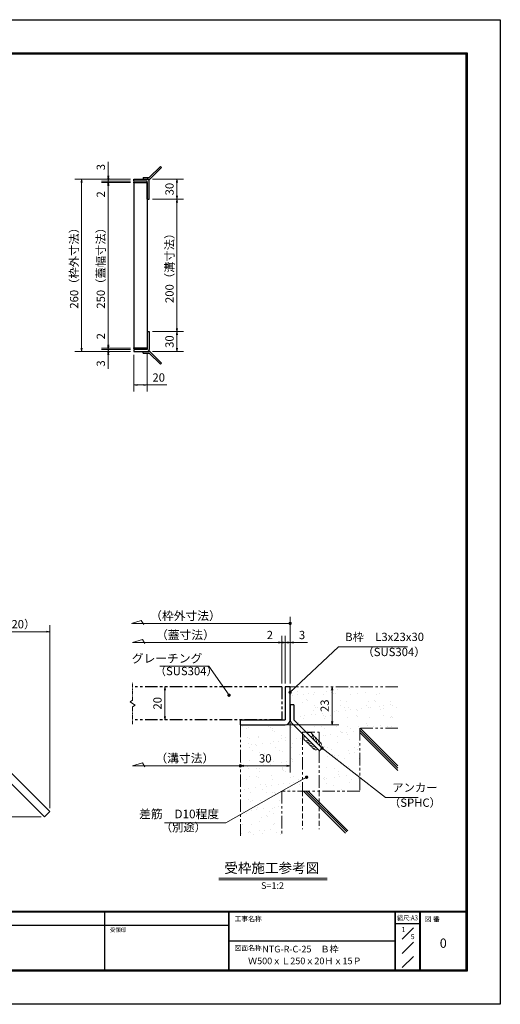
# Model space of a CAD drawing. Extents: x 0 to 2100, y 0 to 1485.
# Drawn here: x 1375 to 2100, y 0 to 1485 of the extents above; entities that cross this region are included whole.
import ezdxf
from ezdxf.enums import TextEntityAlignment as Align

# ---------------------------------------------------------------- set-up
doc = ezdxf.new("R2010")
doc.units = 0
doc.header["$LTSCALE"] = 15
doc.header["$MEASUREMENT"] = 0
for name, pattern in [('CENTER', [2, 1.25, -0.25, 0.25, -0.25]), ('DASHED', [0.75, 0.5, -0.25]), ('PHANTOM', [2.5, 1.25, -0.25, 0.25, -0.25, 0.25, -0.25])]:
    doc.linetypes.add(name, pattern=pattern)
doc.layers.get('0').update_dxf_attribs({"color": 5, "linetype": 'CONTINUOUS'})
doc.layers.get('DEFPOINTS').update_dxf_attribs({"color": 250, "linetype": 'CONTINUOUS'})
for name, color, linetype in [('1-外形線', 7, 'CONTINUOUS'), ('2-中心線', 1, 'CENTER'), ('3-点\u3000線', 6, 'DASHED'), ('4-細\u3000線', 8, 'CONTINUOUS'), ('5-仮想線', 94, 'PHANTOM'), ('6-寸法文字', 7, 'CONTINUOUS'), ('7-図\u3000枠', 160, 'CONTINUOUS')]:
    doc.layers.add(name, color=color, linetype=linetype)
for name, color, linetype, lineweight in [('アンカー', 7, 'CONTINUOUS', 25), ('ハッチング', 253, 'CONTINUOUS', 15), ('寸法注釈', 30, 'CONTINUOUS', 18), ('想像線', 252, 'PHANTOM', 15), ('枠', 7, 'CONTINUOUS', 25), ('蓋', 5, 'CONTINUOUS', 25)]:
    doc.layers.add(name, color=color, linetype=linetype, lineweight=lineweight)
doc.styles.add('BIGFONT', font='romans.shx', dxfattribs={"width": 0.7336, "bigfont": 'extfont.shx'})
doc.styles.get("Standard").update_dxf_attribs({"font": 'ROMANS.SHX', "width": 0.8, "height": 12.5, "bigfont": 'EXTFONT.SHX'})
doc.styles.add('丸ゴシック', font='HGRSMP.TTF', dxfattribs={"width": 0.9})
doc.dimstyles.get("Standard").update_dxf_attribs({"dimscale": 5, "dimtxt": 12.5, "dimasz": 2, "dimexe": 0.5, "dimexo": 0.5, "dimgap": 0.5, "dimtad": 3, "dimdec": 4, "dimdsep": 46, "dimtxsty": 'Standard', "dimblk1": 'OPEN', "dimblk2": 'OPEN', "dimsah": 1, "dimcen": 0, "dimclrd": 30, "dimclre": 30, "dimclrt": 256, "dimadec": 4, "dimazin": 2, "dimtfac": 1, "dimtdec": 4, "dimtmove": 0, "dimatfit": 3, "dimldrblk": 'OPEN', "dimfxl": 0, "dimtolj": 1, "dimlwd": -1, "dimlwe": -1, "dimarcsym": 0})

# ---------------------------------------------------------------- blocks, each defined once
blk = doc.blocks.new('_OPEN')
at = {"color": 0, "linetype": 'ByBlock'}
for p, q in [((-1, 0.17), (0, 0)), ((0, 0), (-1, -0.17)), ((0, 0), (-1, 0))]:
    blk.add_line(p, q, dxfattribs=at)
blk = doc.blocks.new('*D133')
at = {"layer": 'DEFPOINTS', "color": 0}
for p in [(1083.7, 376.2), (1173.9, 376.2), (1412.3, 282.8)]:
    blk.add_point(p, dxfattribs=at)
at = {"layer": '寸法注釈', "color": 30}
for p, q in [((1168.9, 376.2), (1073.7, 376.2)), ((1083.7, 287.8), (1083.7, 371.2)), ((1407.3, 282.8), (1073.7, 282.8))]:
    blk.add_line(p, q, dxfattribs=at)
at = {"layer": '寸法注釈', "color": 30, "xscale": 5, "yscale": 5, "zscale": 5}
for p, rotation in [((1083.7, 376.2), 90), ((1083.7, 282.8), 270)]:
    blk.add_blockref('_OPEN', p, dxfattribs=dict(at, rotation=rotation))
at = {"layer": '寸法注釈', "color": 7, "insert": (1072.5, 329.5), "char_height": 12.5, "attachment_point": 5, "rotation": 90, "style": 'BIGFONT'}
blk.add_mtext('\\A1;（20）', dxfattribs=at)
blk = doc.blocks.new('_Dot')
at = {"color": 0, "linetype": 'ByBlock', "lineweight": -2}
blk.add_line((-0.5, 0), (-1, 0), dxfattribs=at)
at = {"color": 0, "linetype": 'ByBlock', "const_width": 0.5}
blk.add_lwpolyline([(-0.25, 0, 1), (0.25, 0, 1)], format="xyb", close=True, dxfattribs=at)
blk = doc.blocks.new('A$C6EB770D1')
at = {"layer": 'アンカー'}
for p, q in [((26.05, 19.3), (9.05, 2.3)), ((27.68, 17.68), (26.05, 19.3)), ((27.68, 17.68), (10.67, 0.67)), ((0, 2.3), (9.05, 2.3)), ((0, 2.3), (0, 0)), ((0, 0), (9.05, 0))]:
    blk.add_line(p, q, dxfattribs=at)
blk.add_arc((9.05, 2.3), 2.3, 270, 315, dxfattribs=at)
blk = doc.blocks.new('*D134')
at = {"layer": 'DEFPOINTS', "color": 0}
for p in [(1420.5, 562), (1323.9, 491.2), (1420.5, 290.9)]:
    blk.add_point(p, dxfattribs=at)
at = {"layer": '寸法注釈', "color": 30}
for p, q in [((1323.9, 496.2), (1323.9, 572)), ((1420.5, 295.9), (1420.5, 572)), ((1328.9, 562), (1415.5, 562))]:
    blk.add_line(p, q, dxfattribs=at)
at = {"layer": '寸法注釈', "color": 30, "xscale": 5, "yscale": 5, "zscale": 5, "rotation": 180}
blk.add_blockref('_OPEN', (1323.9, 562), dxfattribs=at)
at = {"layer": '寸法注釈', "color": 30, "xscale": 5, "yscale": 5, "zscale": 5}
blk.add_blockref('_OPEN', (1420.5, 562), dxfattribs=at)
at = {"layer": '寸法注釈', "color": 7, "insert": (1372.2, 573.3), "char_height": 12.5, "attachment_point": 5, "style": 'BIGFONT'}
blk.add_mtext('\\A1;（20）', dxfattribs=at)
blk = doc.blocks.new('*D114')
at = {"layer": 'DEFPOINTS', "color": 0}
for p in [(1783, 479), (1846.4, 479), (1775.5, 421.5)]:
    blk.add_point(p, dxfattribs=at)
at = {"layer": '寸法注釈', "color": 30}
for p, q in [((1846.4, 426.5), (1846.4, 474)), ((1780.5, 421.5), (1856.4, 421.5))]:
    blk.add_line(p, q, dxfattribs=at)
at = {"layer": '寸法注釈', "color": 30, "xscale": 5, "yscale": 5, "zscale": 5}
for p, rotation in [((1846.4, 479), 90), ((1846.4, 421.5), 270)]:
    blk.add_blockref('_OPEN', p, dxfattribs=dict(at, rotation=rotation))
at = {"layer": '寸法注釈', "color": 7, "insert": (1835.1, 450.3), "char_height": 12.5, "attachment_point": 5, "rotation": 90, "style": 'BIGFONT'}
blk.add_mtext('\\A1;23', dxfattribs=at)
blk = doc.blocks.new('*D115')
at = {"layer": 'DEFPOINTS', "color": 0}
for p in [(1783, 545.7), (1775.5, 479), (1783, 479)]:
    blk.add_point(p, dxfattribs=at)
at = {"layer": '寸法注釈', "color": 30}
for p, q in [((1775.5, 484), (1775.5, 555.7)), ((1783, 484), (1783, 555.7)), ((1770.5, 545.7), (1765.5, 545.7)), ((1775.5, 545.7), (1783, 545.7)), ((1788, 545.7), (1809.1, 545.7))]:
    blk.add_line(p, q, dxfattribs=at)
at = {"layer": '寸法注釈', "color": 30, "xscale": 5, "yscale": 5, "zscale": 5}
blk.add_blockref('_OPEN', (1775.5, 545.7), dxfattribs=at)
at = {"layer": '寸法注釈', "color": 30, "xscale": 5, "yscale": 5, "zscale": 5, "rotation": 180}
blk.add_blockref('_OPEN', (1783, 545.7), dxfattribs=at)
at = {"layer": '寸法注釈', "color": 7, "insert": (1801, 557), "char_height": 12.5, "attachment_point": 5, "style": 'BIGFONT'}
blk.add_mtext('\\A1;3', dxfattribs=at)
blk = doc.blocks.new('*D116')
at = {"layer": 'DEFPOINTS', "color": 0}
for p in [(1770.5, 545.7), (1770.5, 479), (1775.5, 479)]:
    blk.add_point(p, dxfattribs=at)
at = {"layer": '寸法注釈', "color": 30}
for p, q in [((1770.5, 484), (1770.5, 555.7)), ((1775.5, 484), (1775.5, 555.7)), ((1765.5, 545.7), (1744.3, 545.7)), ((1775.5, 545.7), (1770.5, 545.7)), ((1780.5, 545.7), (1785.5, 545.7))]:
    blk.add_line(p, q, dxfattribs=at)
at = {"layer": '寸法注釈', "color": 30, "xscale": 5, "yscale": 5, "zscale": 5}
blk.add_blockref('_OPEN', (1770.5, 545.7), dxfattribs=at)
at = {"layer": '寸法注釈', "color": 30, "xscale": 5, "yscale": 5, "zscale": 5, "rotation": 180}
blk.add_blockref('_OPEN', (1775.5, 545.7), dxfattribs=at)
at = {"layer": '寸法注釈', "color": 7, "insert": (1752.4, 557), "char_height": 12.5, "attachment_point": 5, "style": 'BIGFONT'}
blk.add_mtext('\\A1;2', dxfattribs=at)
blk = doc.blocks.new('*D117')
at = {"layer": 'DEFPOINTS', "color": 0}
for p in [(1783, 429), (1708, 393.6), (1708, 359.7)]:
    blk.add_point(p, dxfattribs=at)
at = {"layer": '寸法注釈', "color": 30}
for p, q in [((1783, 424), (1783, 349.7)), ((1778, 359.7), (1713, 359.7))]:
    blk.add_line(p, q, dxfattribs=at)
at = {"layer": '寸法注釈', "color": 30, "xscale": 5, "yscale": 5, "zscale": 5, "rotation": 180}
blk.add_blockref('_OPEN', (1708, 359.7), dxfattribs=at)
at = {"layer": '寸法注釈', "color": 30, "xscale": 5, "yscale": 5, "zscale": 5}
blk.add_blockref('_OPEN', (1783, 359.7), dxfattribs=at)
at = {"layer": '寸法注釈', "color": 7, "insert": (1745.5, 370.9), "char_height": 12.5, "attachment_point": 5, "style": 'BIGFONT'}
blk.add_mtext('\\A1;30', dxfattribs=at)
blk = doc.blocks.new('*D118')
at = {"layer": 'DEFPOINTS', "color": 0}
for p in [(1545.5, 574.5), (1545.5, 487.9), (1783, 479)]:
    blk.add_point(p, dxfattribs=at)
at = {"layer": '寸法注釈', "color": 30}
for p, q in [((1783, 484), (1783, 584.5)), ((1778, 574.5), (1545.5, 574.5))]:
    blk.add_line(p, q, dxfattribs=at)
at = {"layer": '寸法注釈', "color": 30, "xscale": 5, "yscale": 5, "zscale": 5}
blk.add_blockref('_Dot', (1783, 574.5), dxfattribs=at)
at = {"layer": '寸法注釈', "color": 7, "insert": (1625.2, 586), "char_height": 13, "attachment_point": 5, "style": 'BIGFONT'}
blk.add_mtext('\\A1;（枠外寸法）', dxfattribs=at)
blk = doc.blocks.new('_None')
blk = doc.blocks.new('*D119')
at = {"layer": 'DEFPOINTS', "color": 0}
for p in [(1545.5, 545.7), (1545.5, 487.9), (1770.5, 479)]:
    blk.add_point(p, dxfattribs=at)
at = {"layer": '寸法注釈', "color": 30}
for p, q in [((1770.5, 484), (1770.5, 555.7)), ((1770.5, 545.7), (1545.5, 545.7))]:
    blk.add_line(p, q, dxfattribs=at)
at = {"layer": '寸法注釈', "color": 7, "insert": (1625.1, 557.2), "char_height": 13, "attachment_point": 5, "style": 'BIGFONT'}
blk.add_mtext('\\A1;（蓋寸法）', dxfattribs=at)
blk = doc.blocks.new('*D120')
at = {"layer": 'DEFPOINTS', "color": 0}
for p in [(1545.5, 430.3), (1545.5, 359.7), (1708, 359.7)]:
    blk.add_point(p, dxfattribs=at)
at = {"layer": '寸法注釈', "color": 30}
for p, q in [((1703, 359.7), (1545.5, 359.7)), ((1708, 364.7), (1708, 369.7))]:
    blk.add_line(p, q, dxfattribs=at)
at = {"layer": '寸法注釈', "color": 30, "xscale": 5, "yscale": 5, "zscale": 5}
blk.add_blockref('_Dot', (1708, 359.7), dxfattribs=at)
at = {"layer": '寸法注釈', "color": 7, "insert": (1624.2, 371.2), "char_height": 13, "attachment_point": 5, "style": 'BIGFONT'}
blk.add_mtext('\\A1;（溝寸法）', dxfattribs=at)
blk = doc.blocks.new('作図用-切断用ライン')
at = {"layer": '想像線'}
for p, q in [((0, 19.1), (0, 120)), ((0, 19.1), (-15.1, 9)), ((-15.1, 9), (0, 0)), ((15.1, -9), (0, 0)), ((0, -19.1), (15.1, -9)), ((0, -120), (0, -19.1))]:
    blk.add_line(p, q, dxfattribs=at)
blk = doc.blocks.new('*D121')
at = {"layer": 'DEFPOINTS', "color": 0}
for p in [(1593.7, 479), (1593.7, 429), (1594.2, 429)]:
    blk.add_point(p, dxfattribs=at)
at = {"layer": '寸法注釈', "color": 30}
blk.add_line((1594.2, 474), (1594.2, 434), dxfattribs=at)
at = {"layer": '寸法注釈', "color": 30, "xscale": 5, "yscale": 5, "zscale": 5}
for p, rotation in [((1594.2, 479), 90), ((1594.2, 429), 270)]:
    blk.add_blockref('_OPEN', p, dxfattribs=dict(at, rotation=rotation))
at = {"layer": '寸法注釈', "color": 7, "insert": (1582.9, 454), "char_height": 12.5, "attachment_point": 5, "rotation": 90, "style": 'BIGFONT'}
blk.add_mtext('\\A1;20', dxfattribs=at)
blk = doc.blocks.new('*D122')
at = {"layer": 'DEFPOINTS', "color": 0}
for p in [(1508.7, 984.5), (1547.4, 987.5), (1547.4, 984.5)]:
    blk.add_point(p, dxfattribs=at)
at = {"layer": '寸法注釈', "color": 30}
for p, q in [((1508.7, 992.5), (1508.7, 997.5)), ((1542.4, 987.5), (1498.7, 987.5)), ((1542.4, 984.5), (1498.7, 984.5)), ((1508.7, 987.5), (1508.7, 984.5)), ((1508.7, 979.5), (1508.7, 958.4))]:
    blk.add_line(p, q, dxfattribs=at)
at = {"layer": '寸法注釈', "color": 30, "xscale": 5, "yscale": 5, "zscale": 5}
for p, rotation in [((1508.7, 987.5), 270), ((1508.7, 984.5), 90)]:
    blk.add_blockref('_OPEN', p, dxfattribs=dict(at, rotation=rotation))
at = {"layer": '寸法注釈', "color": 7, "insert": (1497.5, 966.5), "char_height": 12.5, "attachment_point": 5, "rotation": 90, "style": 'BIGFONT'}
blk.add_mtext('\\A1;3', dxfattribs=at)
blk = doc.blocks.new('*D123')
at = {"layer": 'DEFPOINTS', "color": 0}
for p in [(1508.7, 989.5), (1547.4, 989.5), (1547.4, 987.5)]:
    blk.add_point(p, dxfattribs=at)
at = {"layer": '寸法注釈', "color": 30}
for p, q in [((1508.7, 994.5), (1508.7, 1015.6)), ((1542.4, 989.5), (1498.7, 989.5)), ((1542.4, 987.5), (1498.7, 987.5)), ((1508.7, 987.5), (1508.7, 989.5)), ((1508.7, 982.5), (1508.7, 977.5))]:
    blk.add_line(p, q, dxfattribs=at)
at = {"layer": '寸法注釈', "color": 30, "xscale": 5, "yscale": 5, "zscale": 5}
for p, rotation in [((1508.7, 989.5), 270), ((1508.7, 987.5), 90)]:
    blk.add_blockref('_OPEN', p, dxfattribs=dict(at, rotation=rotation))
at = {"layer": '寸法注釈', "color": 7, "insert": (1497.5, 1007.6), "char_height": 12.5, "attachment_point": 5, "rotation": 90, "style": 'BIGFONT'}
blk.add_mtext('\\A1;2', dxfattribs=at)
blk = doc.blocks.new('*D124')
at = {"layer": 'DEFPOINTS', "color": 0}
for p in [(1547.4, 1239.5), (1508.7, 989.5), (1547.4, 989.5)]:
    blk.add_point(p, dxfattribs=at)
at = {"layer": '寸法注釈', "color": 30}
for p, q in [((1542.4, 1239.5), (1498.7, 1239.5)), ((1508.7, 1234.5), (1508.7, 994.5)), ((1542.4, 989.5), (1498.7, 989.5))]:
    blk.add_line(p, q, dxfattribs=at)
at = {"layer": '寸法注釈', "color": 30, "xscale": 5, "yscale": 5, "zscale": 5}
for p, rotation in [((1508.7, 1239.5), 90), ((1508.7, 989.5), 270)]:
    blk.add_blockref('_OPEN', p, dxfattribs=dict(at, rotation=rotation))
at = {"layer": '寸法注釈', "color": 7, "insert": (1497.5, 1114.5), "char_height": 12.5, "attachment_point": 5, "rotation": 90, "style": 'BIGFONT'}
blk.add_mtext('\\A1;250（蓋幅寸法）', dxfattribs=at)
blk = doc.blocks.new('*D125')
at = {"layer": 'DEFPOINTS', "color": 0}
for p in [(1508.7, 1239.5), (1547.4, 1241.5), (1547.4, 1239.5)]:
    blk.add_point(p, dxfattribs=at)
at = {"layer": '寸法注釈', "color": 30}
for p, q in [((1508.7, 1246.5), (1508.7, 1251.5)), ((1542.4, 1241.5), (1498.7, 1241.5)), ((1542.4, 1239.5), (1498.7, 1239.5)), ((1508.7, 1241.5), (1508.7, 1239.5)), ((1508.7, 1234.5), (1508.7, 1213.4))]:
    blk.add_line(p, q, dxfattribs=at)
at = {"layer": '寸法注釈', "color": 30, "xscale": 5, "yscale": 5, "zscale": 5}
for p, rotation in [((1508.7, 1241.5), 270), ((1508.7, 1239.5), 90)]:
    blk.add_blockref('_OPEN', p, dxfattribs=dict(at, rotation=rotation))
at = {"layer": '寸法注釈', "color": 7, "insert": (1497.5, 1221.5), "char_height": 12.5, "attachment_point": 5, "rotation": 90, "style": 'BIGFONT'}
blk.add_mtext('\\A1;2', dxfattribs=at)
blk = doc.blocks.new('*D126')
at = {"layer": 'DEFPOINTS', "color": 0}
for p in [(1508.7, 1244.5), (1547.4, 1244.5), (1547.4, 1241.5)]:
    blk.add_point(p, dxfattribs=at)
at = {"layer": '寸法注釈', "color": 30}
for p, q in [((1508.7, 1249.5), (1508.7, 1270.6)), ((1542.4, 1244.5), (1498.7, 1244.5)), ((1542.4, 1241.5), (1498.7, 1241.5)), ((1508.7, 1241.5), (1508.7, 1244.5)), ((1508.7, 1236.5), (1508.7, 1231.5))]:
    blk.add_line(p, q, dxfattribs=at)
at = {"layer": '寸法注釈', "color": 30, "xscale": 5, "yscale": 5, "zscale": 5}
for p, rotation in [((1508.7, 1244.5), 270), ((1508.7, 1241.5), 90)]:
    blk.add_blockref('_OPEN', p, dxfattribs=dict(at, rotation=rotation))
at = {"layer": '寸法注釈', "color": 7, "insert": (1497.5, 1262.6), "char_height": 12.5, "attachment_point": 5, "rotation": 90, "style": 'BIGFONT'}
blk.add_mtext('\\A1;3', dxfattribs=at)
blk = doc.blocks.new('*D127')
at = {"layer": 'DEFPOINTS', "color": 0}
for p in [(1547.4, 1244.5), (1468.5, 984.5), (1547.4, 984.5)]:
    blk.add_point(p, dxfattribs=at)
at = {"layer": '寸法注釈', "color": 30}
for p, q in [((1542.4, 1244.5), (1458.5, 1244.5)), ((1468.5, 1239.5), (1468.5, 989.5)), ((1542.4, 984.5), (1458.5, 984.5))]:
    blk.add_line(p, q, dxfattribs=at)
at = {"layer": '寸法注釈', "color": 30, "xscale": 5, "yscale": 5, "zscale": 5}
for p, rotation in [((1468.5, 1244.5), 90), ((1468.5, 984.5), 270)]:
    blk.add_blockref('_OPEN', p, dxfattribs=dict(at, rotation=rotation))
at = {"layer": '寸法注釈', "color": 7, "insert": (1457.2, 1114.5), "char_height": 12.5, "attachment_point": 5, "rotation": 90, "style": 'BIGFONT'}
blk.add_mtext('\\A1;260（枠外寸法）', dxfattribs=at)
blk = doc.blocks.new('*D104')
at = {"layer": 'DEFPOINTS', "color": 0}
for p in [(1570.5, 1214.5), (1570.4, 1014.5), (1612.3, 1014.5)]:
    blk.add_point(p, dxfattribs=at)
at = {"layer": '寸法注釈', "color": 30}
for p, q in [((1575.5, 1214.5), (1622.3, 1214.5)), ((1612.3, 1209.5), (1612.3, 1019.5)), ((1575.4, 1014.5), (1622.3, 1014.5))]:
    blk.add_line(p, q, dxfattribs=at)
at = {"layer": '寸法注釈', "color": 30, "xscale": 5, "yscale": 5, "zscale": 5}
for p, rotation in [((1612.3, 1214.5), 90), ((1612.3, 1014.5), 270)]:
    blk.add_blockref('_OPEN', p, dxfattribs=dict(at, rotation=rotation))
at = {"layer": '寸法注釈', "color": 7, "insert": (1601.1, 1114.5), "char_height": 12.5, "attachment_point": 5, "rotation": 90, "style": 'BIGFONT'}
blk.add_mtext('\\A1;200（溝寸法）', dxfattribs=at)
blk = doc.blocks.new('*D105')
at = {"layer": 'DEFPOINTS', "color": 0}
for p in [(1547.4, 984.5), (1567.4, 987.5), (1567.4, 934.1)]:
    blk.add_point(p, dxfattribs=at)
at = {"layer": '寸法注釈', "color": 30}
for p, q in [((1567.4, 982.5), (1567.4, 924.1)), ((1547.4, 979.5), (1547.4, 924.1)), ((1552.4, 934.1), (1562.4, 934.1)), ((1567.4, 934.1), (1597.3, 934.1))]:
    blk.add_line(p, q, dxfattribs=at)
at = {"layer": '寸法注釈', "color": 30, "xscale": 5, "yscale": 5, "zscale": 5, "rotation": 180}
blk.add_blockref('_OPEN', (1547.4, 934.1), dxfattribs=at)
at = {"layer": '寸法注釈', "color": 30, "xscale": 5, "yscale": 5, "zscale": 5}
blk.add_blockref('_OPEN', (1567.4, 934.1), dxfattribs=at)
at = {"layer": '寸法注釈', "color": 7, "insert": (1584.8, 945.3), "char_height": 12.5, "attachment_point": 5, "style": 'BIGFONT'}
blk.add_mtext('\\A1;20', dxfattribs=at)
blk = doc.blocks.new('A$C4F066A7F')
at = {"layer": 'アンカー'}
for p, q in [((0, 19.3), (9, 19.3)), ((0, 17), (0, 19.3)), ((0, 17), (9, 17)), ((26.1, 0), (9, 17)), ((27.7, 1.6), (10.7, 18.6)), ((27.7, 1.6), (26.1, 0))]:
    blk.add_line(p, q, dxfattribs=at)
blk.add_arc((9, 17), 2.3, 45, 90, dxfattribs=at)
blk = doc.blocks.new('*D106')
at = {"layer": 'DEFPOINTS', "color": 0}
for p in [(1570.4, 1014.5), (1570.5, 984.5), (1612.3, 984.5)]:
    blk.add_point(p, dxfattribs=at)
at = {"layer": '寸法注釈', "color": 30}
for p, q in [((1575.4, 1014.5), (1622.3, 1014.5)), ((1612.3, 1009.5), (1612.3, 989.5)), ((1575.5, 984.5), (1622.3, 984.5))]:
    blk.add_line(p, q, dxfattribs=at)
at = {"layer": '寸法注釈', "color": 30, "xscale": 5, "yscale": 5, "zscale": 5}
for p, rotation in [((1612.3, 1014.5), 90), ((1612.3, 984.5), 270)]:
    blk.add_blockref('_OPEN', p, dxfattribs=dict(at, rotation=rotation))
at = {"layer": '寸法注釈', "color": 7, "insert": (1601.1, 999.5), "char_height": 12.5, "attachment_point": 5, "rotation": 90, "style": 'BIGFONT'}
blk.add_mtext('\\A1;30', dxfattribs=at)
blk = doc.blocks.new('*D107')
at = {"layer": 'DEFPOINTS', "color": 0}
for p in [(1570.5, 1244.5), (1570.5, 1214.5), (1612.3, 1214.5)]:
    blk.add_point(p, dxfattribs=at)
at = {"layer": '寸法注釈', "color": 30}
for p, q in [((1575.5, 1244.5), (1622.3, 1244.5)), ((1612.3, 1239.5), (1612.3, 1219.5)), ((1575.5, 1214.5), (1622.3, 1214.5))]:
    blk.add_line(p, q, dxfattribs=at)
at = {"layer": '寸法注釈', "color": 30, "xscale": 5, "yscale": 5, "zscale": 5}
for p, rotation in [((1612.3, 1244.5), 90), ((1612.3, 1214.5), 270)]:
    blk.add_blockref('_OPEN', p, dxfattribs=dict(at, rotation=rotation))
at = {"layer": '寸法注釈', "color": 7, "insert": (1601.1, 1229.5), "char_height": 12.5, "attachment_point": 5, "rotation": 90, "style": 'BIGFONT'}
blk.add_mtext('\\A1;30', dxfattribs=at)

msp = doc.modelspace()

# ---------------------------------------------------------------- hatches: boundary and pattern name
at = {"layer": 'ハッチング'}
h = msp.add_hatch(dxfattribs=at)
h.set_pattern_fill('AR-SAND', color=256, scale=0.5, style=0)
h.set_pattern_definition([(37.5, (1647.695, -440.656), (-0.8, 24.47066), [0, -19.304, 0, -21.59, 0, -20.6375]), (7.5, (1647.695, -440.656), (22.4762, 35.8413), [0, -10.414, 0, -17.399, 0, -6.6675]), (327.5, (1632.074, -440.656), (39.5496, 0.07186), [0, -6.35, 0, -22.86, 0, -29.845]), (317.5, (1632.074, -440.656), (38.1778, 11.1465), [0, -3.175, 0, -14.986, 0, -17.145])])
h.paths.add_polyline_path([(1945.45, 479.029), (1782.95, 479.029), (1782.95, 451.647), (1788.7, 451.647), (1788.7, 429.029), (1807.45, 410.279), (1826.7, 410.279), (1826.7, 397.324, -0.08182647), (1827.497, 396.115, -0.52598383), (1828.833, 388.895), (1831.21, 386.518), (1827.144, 382.453), (1826.7, 382.897), (1826.7, 321.529), (1887.95, 321.529), (1887.95, 416.529), (1945.45, 416.529)])
h.paths.add_polyline_path([(1801.7, 407.897), (1784.634, 424.963, -0.19891237), (1782.95, 429.029, -0.41421356), (1775.45, 421.529), (1707.95, 421.529), (1707.95, 254.029), (1770.45, 254.029), (1770.45, 321.529), (1801.7, 321.529)])
h.paths.add_polyline_path([(1825.768, 439.73), (1825.768, 460.827), (1844.518, 460.827), (1844.518, 439.73)], flags=24)
h.paths.add_polyline_path([(1734.902, 380.299), (1755.998, 380.299), (1755.998, 361.549), (1734.902, 361.549)], flags=24)

# ---------------------------------------------------------------- linework, layer by layer
at = {"layer": '1-外形線'}
msp.add_line((2048.547, 51.25), (2048.75, 51.25), dxfattribs=at)
at = {"layer": '2-中心線'}
msp.add_line((2048.547, 51.25), (2048.75, 51.25), dxfattribs=at)
at = {"layer": '3-点\u3000線'}
msp.add_line((2048.547, 51.25), (2048.75, 51.25), dxfattribs=at)
at = {"layer": '4-細\u3000線'}
msp.add_line((2048.547, 51.25), (2048.75, 51.25), dxfattribs=at)
at = {"layer": '5-仮想線'}
msp.add_line((2048.547, 51.25), (2048.75, 51.25), dxfattribs=at)
at = {"layer": '6-寸法文字'}
msp.add_line((2048.547, 51.25), (2048.75, 51.25), dxfattribs=at)
at = {"layer": '7-図\u3000枠', "color": 253}
for p, q in [((75, 1435), (2050, 1435)), ((76.25, 1433.75), (2048.75, 1433.75)), ((2048.75, 51.25), (2048.75, 1433.75)), ((2050, 1435), (2050, 50)), ((2048.75, 140), (76.25, 140)), ((2048.75, 138.75), (76.25, 138.75)), ((1503.75, 51.25), (1503.75, 138.75)), ((1690.5, 51.25), (1690.5, 138.75)), ((1691.25, 51.25), (1691.25, 138.75)), ((1941.25, 51.25), (1941.25, 138.75)), ((1942, 51.25), (1942, 138.75)), ((1978.75, 51.25), (1978.75, 138.75)), ((1979.5, 51.25), (1979.5, 138.75)), ((1978.75, 121.25), (1942, 121.25)), ((1690.5, 118.75), (1166.25, 118.75)), ((1969.085, 115.208), (1952.216, 98.339)), ((1941.25, 95), (1691.25, 95)), ((1969.085, 93.733), (1952.216, 76.864)), ((1969.085, 72.258), (1952.216, 55.389)), ((2050, 50), (75, 50)), ((2048.75, 51.25), (76.25, 51.25))]:
    msp.add_line(p, q, dxfattribs=at)
at = {"layer": '7-図\u3000枠'}
msp.add_line((2048.547, 51.25), (2048.75, 51.25), dxfattribs=at)
at = {"layer": 'DEFPOINTS'}
for p, q in [((0, 1485), (2100, 1485)), ((2100, 1485), (2100, 0)), ((2048.547, 51.25), (2048.75, 51.25)), ((2100, 0), (0, 0))]:
    msp.add_line(p, q, dxfattribs=at)
at = {"layer": 'ハッチング'}
for p, q in [((1888.486, 416.529), (1945.45, 359.564)), ((1887.95, 413.529), (1945.45, 356.029)), ((1887.95, 409.993), (1945.45, 352.493)), ((1803.129, 321.529), (1866.539, 258.118)), ((1806.664, 321.529), (1868.307, 259.886)), ((1810.2, 321.529), (1870.075, 261.654))]:
    msp.add_line(p, q, dxfattribs=at)
at = {"layer": '寸法注釈'}
for p, q in [((1543.745, 574.526), (1558.548, 578.854)), ((1558.548, 578.854), (1562.376, 572.778)), ((1545.45, 545.745), (1560.253, 550.074)), ((1560.253, 550.074), (1564.08, 543.997)), ((1545.45, 359.674), (1560.253, 364.003)), ((1560.253, 364.003), (1564.08, 357.926)), ((1675.573, 190.398), (1838.652, 190.398)), ((1675.573, 187.898), (1838.652, 187.898))]:
    msp.add_line(p, q, dxfattribs=at)
at = {"layer": '想像線'}
for p, q in [((1945.45, 479.029), (1782.95, 479.029)), ((1707.95, 421.529), (1707.95, 254.029)), ((1887.95, 416.529), (1887.95, 321.529)), ((1945.45, 416.529), (1887.95, 416.529)), ((1801.7, 410.279), (1801.7, 321.529)), ((1801.7, 410.279), (1826.7, 410.279)), ((1826.7, 410.279), (1826.7, 397.324)), ((1826.7, 382.897), (1826.7, 321.529)), ((1770.45, 321.529), (1770.45, 254.029)), ((1887.95, 321.529), (1770.45, 321.529))]:
    msp.add_line(p, q, dxfattribs=at)
at = {"layer": '想像線', "linetype": 'DASHED'}
for p, q in [((1801.7, 321.529), (1801.7, 264.029)), ((1826.7, 321.529), (1826.7, 264.029))]:
    msp.add_line(p, q, dxfattribs=at)
at = {"layer": '想像線', "linetype": 'ByBlock', "ltscale": 10}
for centre, start, end in [((1807.892, 401.704), 135, 315), ((1812.151, 405.577), 315, 135), ((1814.407, 403.322), 315, 65.974577), ((1816.662, 401.067), 315, 65.974577), ((1818.917, 398.811), 315, 65.974577), ((1810.148, 399.449), 204.025423, 315), ((1812.403, 397.194), 204.025423, 315), ((1814.658, 394.938), 204.025423, 315), ((1816.914, 392.683), 204.025423, 315), ((1819.169, 390.428), 204.025423, 315), ((1821.424, 388.173), 204.025423, 315), ((1821.172, 396.556), 315, 65.974577), ((1823.428, 394.301), 315, 65.974577), ((1825.683, 392.045), 315, 65.974577)]:
    msp.add_arc(centre, 4.455, start, end, dxfattribs=at)
at = {"layer": '枠'}
for p, q in [((1547.425, 1244.534), (1567.425, 1244.534)), ((1547.425, 1241.534), (1547.425, 1244.534)), ((1567.425, 1241.534), (1547.425, 1241.534)), ((1567.425, 1214.534), (1567.425, 1241.534)), ((1570.425, 1214.534), (1570.425, 1241.534)), ((1567.425, 1214.534), (1570.425, 1214.534)), ((1567.425, 1014.534), (1567.425, 987.534)), ((1567.425, 1014.534), (1570.425, 1014.534)), ((1570.425, 1014.534), (1570.425, 987.534)), ((1567.425, 987.534), (1547.425, 987.534)), ((1547.425, 987.534), (1547.425, 984.534)), ((1547.425, 984.534), (1567.425, 984.534)), ((1775.45, 479.029), (1775.45, 429.029)), ((1782.95, 479.029), (1775.45, 479.029)), ((1782.95, 429.029), (1782.95, 479.029)), ((1788.7, 451.647), (1782.95, 451.647)), ((1782.95, 451.647), (1782.95, 429.029)), ((1788.7, 451.647), (1788.7, 429.029)), ((1707.95, 429.029), (1775.45, 429.029)), ((1707.95, 421.529), (1707.95, 429.029)), ((1707.95, 421.529), (1775.45, 421.529)), ((1827.144, 382.453), (1784.634, 424.963)), ((1831.21, 386.518), (1788.7, 429.029)), ((1827.144, 382.453), (1831.21, 386.518))]:
    msp.add_line(p, q, dxfattribs=at)
for centre, radius, start, end in [((1567.425, 1241.534), 3, 0, 90), ((1567.425, 987.534), 3, 270, 0), ((1775.45, 429.029), 7.5, 270, 0), ((1788.7, 429.029), 5.75, 180, 225)]:
    msp.add_arc(centre, radius, start, end, dxfattribs=at)
at = {"layer": '蓋'}
for p, q in [((1547.425, 1239.534), (1547.425, 989.534)), ((1547.425, 1239.534), (1567.425, 1239.534)), ((1567.425, 1239.534), (1567.425, 989.534)), ((1567.425, 989.534), (1547.425, 989.534))]:
    msp.add_line(p, q, dxfattribs=at)
at = {"layer": '蓋', "linetype": 'PHANTOM'}
for p, q in [((1770.45, 479.029), (1545.45, 479.029)), ((1770.45, 479.029), (1770.45, 429.029)), ((1770.45, 429.029), (1545.45, 429.029))]:
    msp.add_line(p, q, dxfattribs=at)
at = {"layer": '蓋', "color": 7}
for p in [(1547.425, 1239.534), (1547.425, 989.534)]:
    msp.add_point(p, dxfattribs=at)

# ---------------------------------------------------------------- block references
at = {"layer": 'アンカー'}
for name, p in [('A$C6EB770D1', (1561.425, 1244.534)), ('A$C4F066A7F', (1561.425, 965.23))]:
    msp.add_blockref(name, p, dxfattribs=at)
at = {"layer": 'アンカー', "xscale": 5, "yscale": 5, "zscale": 5, "rotation": 270}
msp.add_blockref('A$C6EB770D1', (1323.93, 421.192), dxfattribs=at)
at = {"layer": '寸法注釈', "xscale": 0.2600000000002183, "yscale": 0.2600000000002183, "zscale": 0.2600000000002183}
msp.add_blockref('作図用-切断用ライン', (1545.45, 453.739), dxfattribs=at)

# ---------------------------------------------------------------- texts
at = {"layer": '7-図\u3000枠', "color": 0}
for s, height, p in [('工事名称', 7.5, (1699.238, 125.166)), ('図 番', 7.5, (1985.941, 124.809)), ('受領印', 6, (1511.438, 109.191)), ('図面名称', 7.5, (1699.238, 81.262))]:
    msp.add_text(s, height=height, dxfattribs=at).set_placement(p)
at = {"layer": '7-図\u3000枠', "color": 0, "width": 0.9}
msp.add_text('縮尺:A3', height=7.5, dxfattribs=at).set_placement((1960.029, 126.526), align=Align.CENTER)
at = {"layer": '7-図\u3000枠'}
for s, height, p in [('1', 7.5, (1953.928, 108.849)), ('5', 7.5, (1967.834, 98.308)), ('0', 14, (2013.966, 85.224))]:
    msp.add_text(s, height=height, dxfattribs=at).set_placement(p, align=Align.CENTER)
for s, p in [('NTG-R-C-25\u3000Ｂ枠', (1741.042, 78.27)), ('Ｗ500ｘＬ250ｘ20Ｈｘ15Ｐ', (1719.584, 60.456))]:
    msp.add_text(s, height=10, dxfattribs=at).set_placement(p)
at = {"layer": '寸法注釈', "color": 7, "style": '丸ゴシック'}
for s, height, p in [('受枠施工参考図', 15, (1755.302, 203.637)), ('S=1:2', 10, (1756.422, 177.765))]:
    msp.add_text(s, height=height, dxfattribs=at).set_placement(p, align=Align.MIDDLE)
at = {"layer": '寸法注釈', "color": 7, "style": 'BIGFONT'}
for s, insert, char_height, attachment_point in [('B枠\u3000L3x23x30', (1866.026, 544), 12.5, 7), ('（SUS304）', (1892.099, 521.263), 12.5, 7), ('\\A1;グレーチング', (1650.589, 515.207), 13, 9), ('（SUS304）', (1578.773, 492.47), 12.5, 7), ('アンカー', (1937.08, 316.732), 12.5, 7), ('（SPHC）', (1932.086, 293.943), 12.5, 7), ('差筋\u3000D10程度', (1675.881, 285.381), 13, 6), ('（別途）', (1587.866, 256.825), 12.5, 7)]:
    msp.add_mtext(s, dxfattribs=dict(at, insert=insert, char_height=char_height, attachment_point=attachment_point))

# ---------------------------------------------------------------- dimensions: what is measured, and where the dimension line sits
at = {"layer": '寸法注釈'}
for base, p1, p2, override, picture, middle in [((1508.722, 1244.534), (1547.425, 1241.534), (1547.425, 1244.534), {"dimscale": 5, "dimtxt": 2.5, "dimasz": 1, "dimexe": 2, "dimexo": 1, "dimgap": 1, "dimtad": 3, "dimtih": 0, "dimtoh": 0, "dimdec": 1, "dimzin": 8, "dimtxsty": 'BIGFONT', "dimblk": 'Dot', "dimcen": -0.09, "dimclrd": 30, "dimclre": 30, "dimclrt": 7, "dimadec": 1, "dimtdec": 1, "dimtofl": 1, "dimldrblk": 'Dot', "dimtvp": 1, "dimtzin": 8}, '*D126', (1497.472, 1262.591)), ((1508.722, 1239.534), (1547.425, 1241.534), (1547.425, 1239.534), {"dimscale": 5, "dimtxt": 2.5, "dimasz": 1, "dimexe": 2, "dimexo": 1, "dimgap": 1, "dimtad": 3, "dimtih": 0, "dimtoh": 0, "dimdec": 1, "dimzin": 8, "dimtxsty": 'BIGFONT', "dimblk": 'Dot', "dimcen": -0.09, "dimclrd": 30, "dimclre": 30, "dimclrt": 7, "dimadec": 1, "dimtdec": 1, "dimtofl": 1, "dimldrblk": 'Dot', "dimtvp": 1, "dimtzin": 8}, '*D125', (1497.472, 1221.477)), ((1612.315, 1214.534), (1570.472, 1244.534), (1570.472, 1214.534), {"dimscale": 5, "dimtxt": 2.5, "dimasz": 1, "dimexe": 2, "dimexo": 1, "dimgap": 1, "dimtad": 3, "dimtih": 0, "dimtoh": 0, "dimdec": 1, "dimzin": 8, "dimtxsty": 'BIGFONT', "dimblk": 'Dot', "dimcen": -0.09, "dimclrd": 30, "dimclre": 30, "dimclrt": 7, "dimadec": 1, "dimtdec": 1, "dimtofl": 1, "dimldrblk": 'Dot', "dimtvp": 1, "dimtzin": 8}, '*D107', (1601.065, 1229.534)), ((1508.722, 989.534), (1547.425, 987.534), (1547.425, 989.534), {"dimscale": 5, "dimtxt": 2.5, "dimasz": 1, "dimexe": 2, "dimexo": 1, "dimgap": 1, "dimtad": 3, "dimtih": 0, "dimtoh": 0, "dimdec": 1, "dimzin": 8, "dimtxsty": 'BIGFONT', "dimblk": 'Dot', "dimcen": -0.09, "dimclrd": 30, "dimclre": 30, "dimclrt": 7, "dimadec": 1, "dimtdec": 1, "dimtofl": 1, "dimldrblk": 'Dot', "dimtvp": 1, "dimtzin": 8}, '*D123', (1497.472, 1007.591)), ((1612.315, 984.534), (1570.425, 1014.534), (1570.472, 984.534), {"dimscale": 5, "dimtxt": 2.5, "dimasz": 1, "dimexe": 2, "dimexo": 1, "dimgap": 1, "dimtad": 3, "dimtih": 0, "dimtoh": 0, "dimdec": 1, "dimzin": 8, "dimtxsty": 'BIGFONT', "dimblk": 'Dot', "dimcen": -0.09, "dimclrd": 30, "dimclre": 30, "dimclrt": 7, "dimadec": 1, "dimtdec": 1, "dimtofl": 1, "dimtmove": 1, "dimldrblk": 'Dot', "dimtvp": 1, "dimtzin": 8}, '*D106', (1601.065, 999.534)), ((1508.722, 984.534), (1547.425, 987.534), (1547.425, 984.534), {"dimscale": 5, "dimtxt": 2.5, "dimasz": 1, "dimexe": 2, "dimexo": 1, "dimgap": 1, "dimtad": 3, "dimtih": 0, "dimtoh": 0, "dimdec": 1, "dimzin": 8, "dimtxsty": 'BIGFONT', "dimblk": 'Dot', "dimcen": -0.09, "dimclrd": 30, "dimclre": 30, "dimclrt": 7, "dimadec": 1, "dimtdec": 1, "dimtofl": 1, "dimldrblk": 'Dot', "dimtvp": 1, "dimtzin": 8}, '*D122', (1497.472, 966.477)), ((1594.185, 429.029), (1593.742, 479.029), (1593.742, 429.029), {"dimscale": 5, "dimtxt": 2.5, "dimasz": 1, "dimexe": 2, "dimexo": 1, "dimgap": 1, "dimtad": 3, "dimtih": 0, "dimtoh": 0, "dimdec": 1, "dimlfac": 0.4, "dimzin": 8, "dimtxsty": 'BIGFONT', "dimblk": 'Dot', "dimcen": -0.09, "dimse1": 1, "dimse2": 1, "dimclrd": 30, "dimclre": 30, "dimclrt": 7, "dimadec": 1, "dimtdec": 1, "dimtofl": 1, "dimldrblk": 'Dot', "dimtvp": 1, "dimtzin": 8}, '*D121', (1582.935, 454.029)), ((1846.393, 479.029), (1775.45, 421.529), (1782.95, 479.029), {"dimscale": 5, "dimtxt": 2.5, "dimasz": 1, "dimexe": 2, "dimexo": 1, "dimgap": 1, "dimtad": 3, "dimtih": 0, "dimtoh": 0, "dimdec": 1, "dimlfac": 0.4, "dimzin": 8, "dimtxsty": 'BIGFONT', "dimblk": 'Dot', "dimcen": -0.09, "dimse1": 0, "dimse2": 1, "dimclrd": 30, "dimclre": 30, "dimclrt": 7, "dimadec": 1, "dimtdec": 1, "dimtofl": 1, "dimldrblk": 'Dot', "dimtvp": 1, "dimtzin": 8}, '*D114', (1835.143, 450.279))]:
    dim = msp.add_linear_dim(base=base, p1=p1, p2=p2, angle=90, dimstyle='Standard', override=override, dxfattribs=at)
    dim.commit()
    dim.dimension.update_dxf_attribs({"geometry": picture, "text_midpoint": middle})
for base, p1, p2, text, override, picture, middle in [((1468.45, 984.534), (1547.425, 1244.534), (1547.425, 984.534), '<>（枠外寸法）', {"dimscale": 5, "dimtxt": 2.5, "dimasz": 1, "dimexe": 2, "dimexo": 1, "dimgap": 1, "dimtad": 3, "dimtih": 0, "dimtoh": 0, "dimdec": 1, "dimzin": 8, "dimtxsty": 'BIGFONT', "dimblk": 'Dot', "dimcen": -0.09, "dimclrd": 30, "dimclre": 30, "dimclrt": 7, "dimadec": 1, "dimtdec": 1, "dimtofl": 1, "dimldrblk": 'Dot', "dimtvp": 1, "dimtzin": 8}, '*D127', (1457.2, 1114.534)), ((1508.722, 989.534), (1547.425, 1239.534), (1547.425, 989.534), '<>（蓋幅寸法）', {"dimscale": 5, "dimtxt": 2.5, "dimasz": 1, "dimexe": 2, "dimexo": 1, "dimgap": 1, "dimtad": 3, "dimtih": 0, "dimtoh": 0, "dimdec": 1, "dimzin": 8, "dimtxsty": 'BIGFONT', "dimblk": 'Dot', "dimcen": -0.09, "dimclrd": 30, "dimclre": 30, "dimclrt": 7, "dimadec": 1, "dimtdec": 1, "dimtofl": 1, "dimtmove": 1, "dimldrblk": 'Dot', "dimtvp": 1, "dimtzin": 8}, '*D124', (1497.472, 1114.534)), ((1612.315, 1014.534), (1570.472, 1214.534), (1570.425, 1014.534), '<>（溝寸法）', {"dimscale": 5, "dimtxt": 2.5, "dimasz": 1, "dimexe": 2, "dimexo": 1, "dimgap": 1, "dimtad": 3, "dimtih": 0, "dimtoh": 0, "dimdec": 1, "dimzin": 8, "dimtxsty": 'BIGFONT', "dimblk": 'Dot', "dimcen": -0.09, "dimclrd": 30, "dimclre": 30, "dimclrt": 7, "dimadec": 1, "dimtdec": 1, "dimtofl": 1, "dimtmove": 1, "dimldrblk": 'Dot', "dimtvp": 1, "dimtzin": 8}, '*D104', (1601.065, 1114.534)), ((1083.705, 376.192), (1412.318, 282.803), (1173.93, 376.192), '（20）', {"dimscale": 5, "dimtxt": 2.5, "dimasz": 1, "dimexe": 2, "dimexo": 1, "dimgap": 1, "dimtad": 3, "dimtih": 0, "dimtoh": 0, "dimdec": 1, "dimlfac": 0.2, "dimzin": 8, "dimtxsty": 'BIGFONT', "dimblk": 'Dot', "dimcen": -0.09, "dimclrd": 30, "dimclre": 30, "dimclrt": 7, "dimadec": 1, "dimtdec": 1, "dimtofl": 1, "dimldrblk": 'Dot', "dimtvp": 1, "dimtzin": 8}, '*D133', (1072.455, 329.497))]:
    dim = msp.add_linear_dim(base=base, p1=p1, p2=p2, angle=90, text=text, dimstyle='Standard', override=override, dxfattribs=at)
    dim.commit()
    dim.dimension.update_dxf_attribs({"geometry": picture, "text_midpoint": middle})
for base, p1, p2, override, picture, middle in [((1567.425, 934.08), (1547.425, 984.534), (1567.425, 987.534), {"dimscale": 5, "dimtxt": 2.5, "dimasz": 1, "dimexe": 2, "dimexo": 1, "dimgap": 1, "dimtad": 3, "dimtih": 0, "dimtoh": 0, "dimdec": 1, "dimzin": 8, "dimtxsty": 'BIGFONT', "dimblk": 'Dot', "dimcen": -0.09, "dimclrd": 30, "dimclre": 30, "dimclrt": 7, "dimadec": 1, "dimtdec": 1, "dimtofl": 1, "dimldrblk": 'Dot', "dimtvp": 1, "dimtzin": 8}, '*D105', (1584.848, 945.33)), ((1770.45, 545.745), (1775.45, 479.029), (1770.45, 479.029), {"dimscale": 5, "dimtxt": 2.5, "dimasz": 1, "dimexe": 2, "dimexo": 1, "dimgap": 1, "dimtad": 3, "dimtih": 0, "dimtoh": 0, "dimdec": 1, "dimlfac": 0.4, "dimzin": 8, "dimtxsty": 'BIGFONT', "dimblk": 'Dot', "dimcen": -0.09, "dimclrd": 30, "dimclre": 30, "dimclrt": 7, "dimadec": 1, "dimtdec": 1, "dimtofl": 1, "dimldrblk": 'Dot', "dimtvp": 1, "dimtzin": 8}, '*D116', (1752.393, 556.995)), ((1782.95, 545.745), (1775.45, 479.029), (1782.95, 479.029), {"dimscale": 5, "dimtxt": 2.5, "dimasz": 1, "dimexe": 2, "dimexo": 1, "dimgap": 1, "dimtad": 3, "dimtih": 0, "dimtoh": 0, "dimdec": 1, "dimlfac": 0.4, "dimzin": 8, "dimtxsty": 'BIGFONT', "dimblk": 'Dot', "dimcen": -0.09, "dimclrd": 30, "dimclre": 30, "dimclrt": 7, "dimadec": 1, "dimtdec": 1, "dimtofl": 1, "dimldrblk": 'Dot', "dimtvp": 1, "dimtzin": 8}, '*D115', (1801.007, 556.995)), ((1707.95, 359.674), (1782.95, 429.029), (1707.95, 393.64), {"dimscale": 5, "dimtxt": 2.5, "dimasz": 1, "dimexe": 2, "dimexo": 1, "dimgap": 1, "dimtad": 3, "dimtih": 0, "dimtoh": 0, "dimdec": 1, "dimlfac": 0.4, "dimzin": 8, "dimtxsty": 'BIGFONT', "dimblk": 'Dot', "dimcen": -0.09, "dimse1": 0, "dimse2": 1, "dimclrd": 30, "dimclre": 30, "dimclrt": 7, "dimadec": 1, "dimtdec": 1, "dimtofl": 1, "dimldrblk": 'Dot', "dimtvp": 1, "dimtzin": 8}, '*D117', (1745.45, 370.924))]:
    dim = msp.add_linear_dim(base=base, p1=p1, p2=p2, dimstyle='Standard', override=override, dxfattribs=at)
    dim.commit()
    dim.dimension.update_dxf_attribs({"geometry": picture, "text_midpoint": middle})
for base, p1, p2, text, override, picture, middle in [((1545.45, 574.526), (1782.95, 479.029), (1545.45, 487.854), '（枠外寸法）', {"dimscale": 5, "dimtxt": 2.6, "dimasz": 1, "dimexe": 2, "dimexo": 1, "dimgap": 1, "dimtad": 3, "dimtih": 0, "dimtoh": 0, "dimdec": 1, "dimlfac": 0.2, "dimzin": 8, "dimtxsty": 'BIGFONT', "dimblk1": 'Dot', "dimblk2": 'None', "dimsah": 1, "dimcen": -0.09, "dimse1": 0, "dimse2": 1, "dimclrd": 30, "dimclre": 30, "dimclrt": 7, "dimadec": 1, "dimtdec": 1, "dimtofl": 1, "dimldrblk": 'Dot', "dimtvp": 1, "dimtzin": 8}, '*D118', (1625.217, 574.526)), ((1545.45, 545.745), (1770.45, 479.029), (1545.45, 487.854), '（蓋寸法）', {"dimscale": 5, "dimtxt": 2.6, "dimasz": 1, "dimexe": 2, "dimexo": 1, "dimgap": 1, "dimtad": 3, "dimtih": 0, "dimtoh": 0, "dimdec": 1, "dimlfac": 0.2, "dimzin": 8, "dimtxsty": 'BIGFONT', "dimblk1": 'None', "dimblk2": 'None', "dimsah": 1, "dimcen": -0.09, "dimse1": 0, "dimse2": 1, "dimclrd": 30, "dimclre": 30, "dimclrt": 7, "dimadec": 1, "dimtdec": 1, "dimtofl": 1, "dimldrblk": 'Dot', "dimtvp": 1, "dimtzin": 8}, '*D119', (1625.078, 545.745)), ((1545.45, 359.674), (1707.95, 359.674), (1545.45, 430.279), '（溝寸法）', {"dimscale": 5, "dimtxt": 2.6, "dimasz": 1, "dimexe": 2, "dimexo": 1, "dimgap": 1, "dimtad": 3, "dimtih": 0, "dimtoh": 0, "dimdec": 1, "dimlfac": 0.2, "dimzin": 8, "dimtxsty": 'BIGFONT', "dimblk1": 'Dot', "dimblk2": 'None', "dimsah": 1, "dimcen": -0.09, "dimse2": 1, "dimclrd": 30, "dimclre": 30, "dimclrt": 7, "dimadec": 1, "dimtdec": 1, "dimtofl": 1, "dimldrblk": 'Dot', "dimtvp": 1, "dimtzin": 8}, '*D120', (1624.2, 359.674))]:
    dim = msp.add_linear_dim(base=base, p1=p1, p2=p2, text=text, dimstyle='Standard', override=override, dxfattribs=at)
    dim.commit()
    dim.dimension.update_dxf_attribs({"geometry": picture, "text_midpoint": middle, "dimtype": 160})
dim = msp.add_linear_dim(base=(1420.45, 562.026), p1=(1323.93, 491.192), p2=(1420.45, 290.935), text='（20）', dimstyle='Standard', override={"dimscale": 5, "dimtxt": 2.5, "dimasz": 1, "dimexe": 2, "dimexo": 1, "dimgap": 1, "dimtad": 3, "dimtih": 0, "dimtoh": 0, "dimdec": 1, "dimlfac": 0.2, "dimzin": 8, "dimtxsty": 'BIGFONT', "dimblk": 'Dot', "dimcen": -0.09, "dimclrd": 30, "dimclre": 30, "dimclrt": 7, "dimadec": 1, "dimtdec": 1, "dimtofl": 1, "dimldrblk": 'Dot', "dimtvp": 1, "dimtzin": 8}, dxfattribs=at)
dim.commit()
dim.dimension.update_dxf_attribs({"geometry": '*D134', "text_midpoint": (1372.19, 573.276)})

# ---------------------------------------------------------------- leaders
at = {"layer": '寸法注釈', "annotation_type": 0, "has_hookline": 1}
for points, override, hookline_direction, text_width in [([(1782.95, 470.542), (1856.026, 539), (1861.026, 539)], {"dimscale": 5, "dimtxt": 2.5, "dimasz": 1, "dimexe": 2, "dimexo": 1, "dimgap": 1, "dimtad": 3, "dimtih": 0, "dimtoh": 0, "dimdec": 1, "dimlfac": 0.2, "dimzin": 8, "dimtxsty": 'BIGFONT', "dimcen": -0.09, "dimclrd": 30, "dimclre": 30, "dimclrt": 7, "dimadec": 1, "dimtdec": 1, "dimtofl": 1, "dimldrblk": 'Dot', "dimtvp": 1, "dimtzin": 8}, 0, 94.058), ([(1690.848, 466.211), (1660.589, 510.207), (1655.589, 510.207)], {"dimscale": 5, "dimtxt": 2.6, "dimasz": 1, "dimexe": 2, "dimexo": 1, "dimgap": 1, "dimtad": 3, "dimtih": 0, "dimtoh": 0, "dimdec": 1, "dimlfac": 0.2, "dimzin": 8, "dimtxsty": 'BIGFONT', "dimcen": -0.09, "dimse2": 1, "dimclrd": 30, "dimclre": 30, "dimclrt": 7, "dimadec": 1, "dimtdec": 1, "dimtofl": 1, "dimldrblk": 'Dot', "dimtvp": 1, "dimtzin": 8}, 1, 64.214), ([(1831.21, 386.518), (1927.08, 311.732), (1932.08, 311.732)], {"dimscale": 5, "dimtxt": 2.5, "dimasz": 1, "dimexe": 2, "dimexo": 1, "dimgap": 1, "dimtad": 3, "dimtih": 0, "dimtoh": 0, "dimdec": 1, "dimlfac": 0.2, "dimzin": 8, "dimtxsty": 'BIGFONT', "dimcen": -0.09, "dimclrd": 30, "dimclre": 30, "dimclrt": 7, "dimadec": 1, "dimtdec": 1, "dimtofl": 1, "dimldrblk": 'Dot', "dimtvp": 1, "dimtzin": 8}, 0, 39.125), ([(1807.904, 342.53), (1685.881, 273.881), (1680.881, 273.881)], {"dimscale": 5, "dimtxt": 2.6, "dimasz": 1, "dimexe": 2, "dimexo": 1, "dimgap": 1, "dimtad": 3, "dimtih": 0, "dimtoh": 0, "dimdec": 1, "dimlfac": 0.2, "dimzin": 8, "dimtxsty": 'BIGFONT', "dimcen": -0.09, "dimse2": 1, "dimclrd": 30, "dimclre": 30, "dimclrt": 7, "dimadec": 1, "dimtdec": 1, "dimtofl": 1, "dimldrblk": 'Dot', "dimtvp": 1, "dimtzin": 8}, 1, 82.38)]:
    msp.add_leader(points, dimstyle='Standard', override=override, dxfattribs=dict(at, hookline_direction=hookline_direction, text_width=text_width))

doc.saveas('drawing.dxf')
